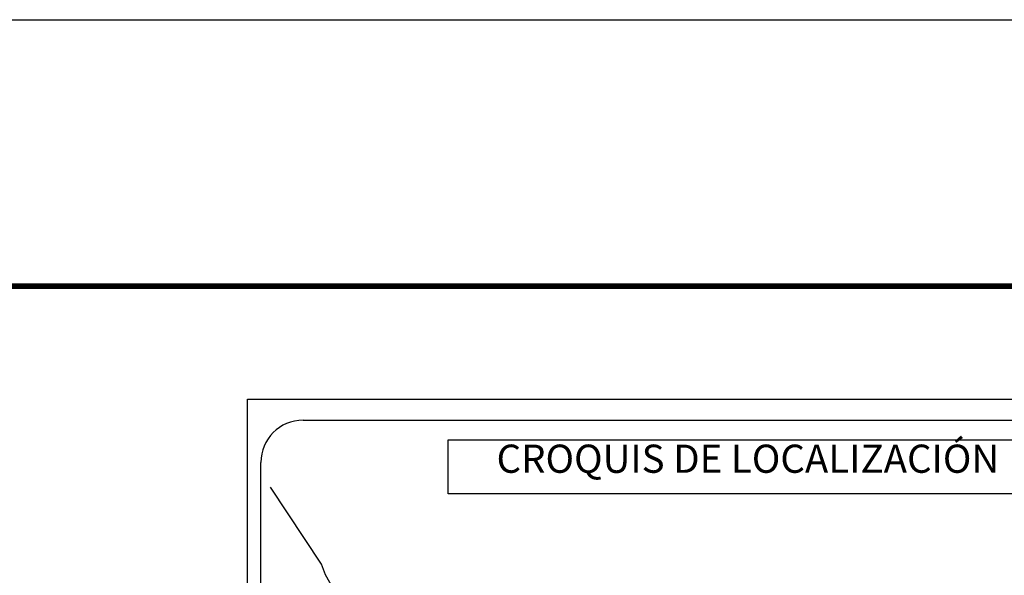
# Model space of a CAD drawing. Units: millimetres. Extents: x 636507 to 640644, y 2550448 to 2552248.
# Drawn here: x 638431 to 638710, y 2552090 to 2552248 of the extents above; entities that cross this region are included whole.
import ezdxf

# ---------------------------------------------------------------- set-up
doc = ezdxf.new("R2010")
doc.units = ezdxf.units.MM
doc.layers.add('LOMO', color=7, linetype='Continuous')
doc.styles.add('ROMANS', font='romans__.ttf', dxfattribs={"height": 0.2})

msp = doc.modelspace()

# ---------------------------------------------------------------- linework, layer by layer
at = {"layer": 'LOMO', "color": 7}
for p, q in [((638495.65, 2552139.89, 1.16), (638809.94, 2552139.89, 1.16)), ((638495.65, 2550542.25, 1.16), (638495.65, 2552139.89, 1.16)), ((638495.65, 2550542.25, 1.16), (638495.65, 2552139.89, 1.16)), ((638511.45, 2552133.91, 1.16), (638795.22, 2552133.91, 1.16)), ((638499.45, 2551705.31, 1.16), (638499.45, 2552121.91, 1.16))]:
    msp.add_line(p, q, dxfattribs=at)
at = {"layer": 'LOMO', "color": 255, "linetype": 'Continuous', "elevation": 2.32}
msp.add_lwpolyline([(636506.75, 2552247.58), (638906.75, 2552247.58), (638906.75, 2550447.58), (636506.75, 2550447.58)], close=True, dxfattribs=at)
at = {"layer": 'LOMO', "color": 7, "linetype": 'Continuous', "const_width": 1.6}
msp.add_lwpolyline([(636571.71, 2552171.99), (638823.56, 2552171.99)], dxfattribs=at)
at = {"layer": 'LOMO', "color": 7, "elevation": 1.16}
msp.add_lwpolyline([(638552.59, 2552128.32), (638552.59, 2552128.32), (638736.97, 2552128.32), (638736.97, 2552128.32), (638736.97, 2552113.01), (638736.97, 2552113.01), (638552.59, 2552113.01), (638552.59, 2552113.01)], close=True, dxfattribs=at)
at = {"layer": 'LOMO', "color": 7, "linetype": 'Continuous', "elevation": 1.16}
msp.add_lwpolyline([(638520.29, 2552085.68), (638517.82, 2552090.07), (638516.66, 2552093.08), (638502.15, 2552114.87)], dxfattribs=at)
at = {"layer": 'LOMO', "color": 7}
msp.add_arc((638511.45, 2552121.91, 1.16), 12, 90, 180, dxfattribs=at)

# ---------------------------------------------------------------- texts
at = {"layer": 'LOMO', "color": 7, "insert": (638556.55, 2552126.98, 1.16), "char_height": 8, "width": 210.5931, "attachment_point": 1, "style": 'ROMANS'}
msp.add_mtext('{\\fArial|b0|i0|c0|p34;    CROQUIS DE LOCALIZACIÓN}', dxfattribs=at)

doc.saveas('drawing.dxf')
